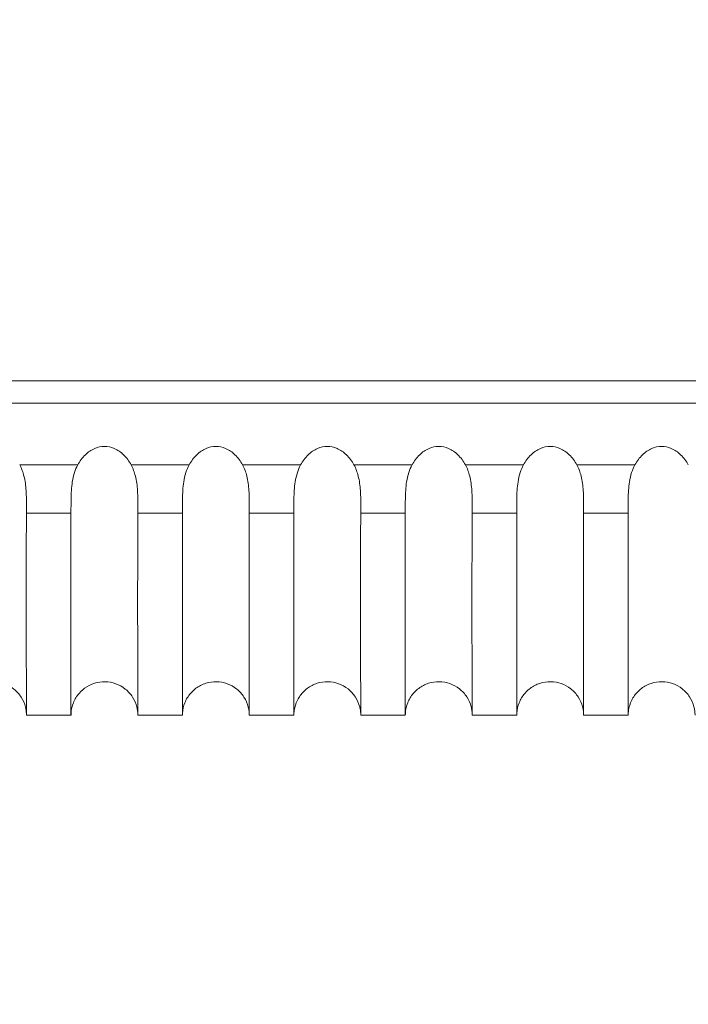
# Model space of a CAD drawing. Units: millimetres. Extents: x 164 to 245, y 12 to 769.
# Drawn here: x 210 to 213, y 699 to 703 of the extents above; entities that cross this region are included whole.
import ezdxf

# ---------------------------------------------------------------- set-up
doc = ezdxf.new("R2010")
doc.units = ezdxf.units.MM
doc.styles.add('BLAIR ITC', font='txt', dxfattribs={"height": 10})
doc.dimstyles.new('BLAIR ITC', dxfattribs={"dimtxt": 10, "dimasz": 10, "dimexe": 5, "dimexo": 2.5, "dimgap": 3, "dimtad": 0, "dimdec": 0, "dimdsep": 46, "dimtxsty": 'BLAIR ITC', "dimcen": 0.09, "dimclrd": 8, "dimclre": 8, "dimclrt": 256, "dimadec": 0, "dimazin": 0, "dimtfac": 1, "dimtdec": 0, "dimtmove": 0, "dimatfit": 3, "dimfxl": 1, "dimtfill": 1, "dimtolj": 1, "dimtzin": 0, "dimarcsym": 0})

# ---------------------------------------------------------------- blocks, each defined once
blk = doc.blocks.new('*D16')
at = {"color": 8, "lineweight": -2, "transparency": 16777216}
for p, q in [((193.8025, 727.4443), (193.8025, 673.7478)), ((244.7761, 727.4278), (244.7761, 673.7478)), ((203.8025, 678.7478), (208.6374, 678.7478)), ((234.7761, 678.7478), (229.9412, 678.7478))]:
    blk.add_line(p, q, dxfattribs=at)
at = {"color": 8, "transparency": 16777216}
for points in [[(203.8025, 680.4145), (203.8025, 677.0812), (193.8025, 678.7478)], [(234.7761, 680.4145), (234.7761, 677.0812), (244.7761, 678.7478)]]:
    blk.add_solid(points, dxfattribs=at)
at = {"layer": 'Defpoints', "color": 0, "transparency": 16777216}
for p in [(193.8025, 729.9443), (244.7761, 729.9278), (193.8025, 678.7478)]:
    blk.add_point(p, dxfattribs=at)
at = {"transparency": 16777216, "insert": (219.2893, 678.7478), "char_height": 10, "attachment_point": 5, "style": 'BLAIR ITC', "bg_fill": 3, "box_fill_scale": 1.1, "bg_fill_color": 256, "bg_fill_true_color": 13158600, "bg_fill_transparency": 0}
blk.add_mtext('\\A1;51', dxfattribs=at)
blk = doc.blocks.new('*D17')
at = {"color": 8, "lineweight": -2, "transparency": 16777216}
for p, q in [((170.6528, 758.5101), (170.6528, 768.5101)), ((216.7862, 748.5101), (165.6528, 748.5101)), ((170.6528, 748.5101), (170.6528, 738.2088)), ((170.6528, 700.0014), (170.6528, 710.3027)), ((201.2231, 700.0014), (165.6528, 700.0014)), ((170.6528, 690.0014), (170.6528, 680.0014))]:
    blk.add_line(p, q, dxfattribs=at)
at = {"color": 8, "transparency": 16777216}
for points in [[(168.9861, 758.5101), (172.3194, 758.5101), (170.6528, 748.5101)], [(168.9861, 690.0014), (172.3194, 690.0014), (170.6528, 700.0014)]]:
    blk.add_solid(points, dxfattribs=at)
at = {"layer": 'Defpoints', "color": 0, "transparency": 16777216}
for p in [(170.6528, 748.5101), (219.2862, 748.5101), (203.7231, 700.0014)]:
    blk.add_point(p, dxfattribs=at)
at = {"transparency": 16777216, "insert": (170.6528, 724.2557), "char_height": 10, "attachment_point": 5, "rotation": 90, "style": 'BLAIR ITC', "bg_fill": 3, "box_fill_scale": 1.1, "bg_fill_color": 256, "bg_fill_true_color": 13158600, "bg_fill_transparency": 0}
blk.add_mtext('\\A1;49', dxfattribs=at)

msp = doc.modelspace()

# ---------------------------------------------------------------- linework, layer by layer
at = {"lineweight": 0, "extrusion": (1.22465e-16, 1, -2.22045e-16)}
for p, q in [((204.5948, 701.5014), (233.9841, 701.5014)), ((234.0567, 701.4014), (204.5222, 701.4014)), ((210.1697, 701.1248), (209.9092, 701.1248)), ((210.6697, 701.1248), (210.4092, 701.1248)), ((211.1697, 701.1248), (210.9092, 701.1248)), ((211.6697, 701.1248), (211.4092, 701.1248)), ((212.1697, 701.1248), (211.9092, 701.1248)), ((212.6697, 701.1248), (212.4092, 701.1248)), ((209.9393, 700.9086), (210.1394, 700.9086)), ((210.4393, 700.9086), (210.6394, 700.9086)), ((210.9393, 700.9086), (211.1394, 700.9086)), ((211.4393, 700.9086), (211.6394, 700.9086)), ((211.9393, 700.9086), (212.1394, 700.9086)), ((212.4393, 700.9086), (212.6394, 700.9086)), ((210.1394, 700.0014), (209.9394, 700.0014)), ((210.1395, 700.0014), (210.1394, 700.0014)), ((210.6395, 700.0014), (210.4394, 700.0014)), ((211.1394, 700.0014), (210.9394, 700.0014)), ((211.1395, 700.0014), (211.1394, 700.0014)), ((211.6394, 700.0014), (211.4394, 700.0014)), ((211.6395, 700.0014), (211.6394, 700.0014)), ((212.1394, 700.0014), (211.9394, 700.0014)), ((212.1395, 700.0014), (212.1394, 700.0014)), ((212.6394, 700.0014), (212.4394, 700.0014)), ((212.6395, 700.0014), (212.6394, 700.0014))]:
    msp.add_line(p, q, dxfattribs=at)
at = {"lineweight": 0}
for points, knots in [([(210.4092, 701.1248), (210.4001, 701.1415), (210.3887, 701.1571), (210.3627, 701.1821), (210.3487, 701.1919), (210.3192, 701.2044), (210.3045, 701.2075), (210.2744, 701.2075), (210.2597, 701.2044), (210.2302, 701.1919), (210.2162, 701.1821), (210.1902, 701.1571), (210.1788, 701.1415), (210.1697, 701.1248)], [-0.030755, -0.030755, -0.030755, -0.030755, -0.02503046, -0.02503046, -0.01992037, -0.01992037, -0.01537742, -0.01537742, -0.01083431, -0.01083431, -0.00572391, -0.00572391, -0.000001, -0.000001, -0.000001, -0.000001]), ([(210.9092, 701.1248), (210.9001, 701.1415), (210.8887, 701.1571), (210.8627, 701.1821), (210.8487, 701.1919), (210.8192, 701.2044), (210.8045, 701.2075), (210.7744, 701.2075), (210.7597, 701.2044), (210.7302, 701.1919), (210.7162, 701.1821), (210.6902, 701.1571), (210.6788, 701.1415), (210.6697, 701.1248)], [-0.030755, -0.030755, -0.030755, -0.030755, -0.02503046, -0.02503046, -0.01992037, -0.01992037, -0.01537742, -0.01537742, -0.01083431, -0.01083431, -0.00572391, -0.00572391, -0.000001, -0.000001, -0.000001, -0.000001]), ([(211.4092, 701.1248), (211.4001, 701.1415), (211.3887, 701.1571), (211.3627, 701.1821), (211.3487, 701.1919), (211.3192, 701.2044), (211.3045, 701.2075), (211.2744, 701.2075), (211.2597, 701.2044), (211.2302, 701.1919), (211.2162, 701.1821), (211.1902, 701.1571), (211.1788, 701.1415), (211.1697, 701.1248)], [-0.030755, -0.030755, -0.030755, -0.030755, -0.02503046, -0.02503046, -0.01992037, -0.01992037, -0.01537742, -0.01537742, -0.01083431, -0.01083431, -0.00572391, -0.00572391, -0.000001, -0.000001, -0.000001, -0.000001]), ([(211.9092, 701.1248), (211.9001, 701.1415), (211.8887, 701.1571), (211.8627, 701.1821), (211.8487, 701.1919), (211.8192, 701.2044), (211.8045, 701.2075), (211.7744, 701.2075), (211.7597, 701.2044), (211.7302, 701.1919), (211.7162, 701.1821), (211.6902, 701.1571), (211.6788, 701.1415), (211.6697, 701.1248)], [-0.030755, -0.030755, -0.030755, -0.030755, -0.02503047, -0.02503047, -0.01992037, -0.01992037, -0.01537742, -0.01537742, -0.01083431, -0.01083431, -0.00572391, -0.00572391, -0.000001, -0.000001, -0.000001, -0.000001]), ([(212.4092, 701.1248), (212.4001, 701.1415), (212.3887, 701.1571), (212.3627, 701.1821), (212.3487, 701.1919), (212.3192, 701.2044), (212.3045, 701.2075), (212.2744, 701.2075), (212.2597, 701.2044), (212.2302, 701.1919), (212.2162, 701.1821), (212.1902, 701.1571), (212.1788, 701.1415), (212.1697, 701.1248)], [-0.030755, -0.030755, -0.030755, -0.030755, -0.02503047, -0.02503047, -0.01992037, -0.01992037, -0.01537742, -0.01537742, -0.01083431, -0.01083431, -0.00572391, -0.00572391, -0.000001, -0.000001, -0.000001, -0.000001]), ([(212.9092, 701.1248), (212.9001, 701.1415), (212.8887, 701.1571), (212.8627, 701.1821), (212.8487, 701.1919), (212.8192, 701.2044), (212.8045, 701.2075), (212.7744, 701.2075), (212.7597, 701.2044), (212.7302, 701.1919), (212.7162, 701.1821), (212.6902, 701.1571), (212.6788, 701.1415), (212.6697, 701.1248)], [-0.030755, -0.030755, -0.030755, -0.030755, -0.02503046, -0.02503046, -0.01992037, -0.01992037, -0.01537742, -0.01537742, -0.01083431, -0.01083431, -0.00572391, -0.00572391, -0.000001, -0.000001, -0.000001, -0.000001]), ([(209.9393, 700.9086), (209.9393, 700.9119), (209.9393, 700.9153), (209.9393, 700.9237), (209.9394, 700.9288), (209.9395, 700.9579), (209.9396, 700.9835), (209.9364, 701.0314), (209.9336, 701.0535), (209.9239, 701.092), (209.9179, 701.1089), (209.9092, 701.1248)], [0.000001, 0.000001, 0.000001, 0.000001, 0.0014391, 0.0014391, 0.00346974, 0.00346974, 0.01275731, 0.01275731, 0.02079592, 0.02079592, 0.02738855, 0.02738855, 0.02738855, 0.02738855]), ([(210.1697, 701.1248), (210.1637, 701.1137), (210.1589, 701.1022), (210.1507, 701.0766), (210.1476, 701.0626), (210.1412, 701.0229), (210.14, 700.9966), (210.1394, 700.9567), (210.1394, 700.9431), (210.1394, 700.9259), (210.1394, 700.9217), (210.1394, 700.9145), (210.1394, 700.9115), (210.1394, 700.9086)], [0.000001, 0.000001, 0.000001, 0.000001, 0.00376174, 0.00376174, 0.00811062, 0.00811062, 0.01617351, 0.01617351, 0.02072943, 0.02072943, 0.02228692, 0.02228692, 0.0234319, 0.0234319, 0.0234319, 0.0234319]), ([(210.4393, 700.9086), (210.4393, 700.9119), (210.4393, 700.9153), (210.4393, 700.9237), (210.4394, 700.9288), (210.4395, 700.9579), (210.4396, 700.9835), (210.4364, 701.0314), (210.4336, 701.0535), (210.4239, 701.092), (210.4179, 701.1089), (210.4092, 701.1248)], [0.000001, 0.000001, 0.000001, 0.000001, 0.00143911, 0.00143911, 0.00346976, 0.00346976, 0.01275731, 0.01275731, 0.02079591, 0.02079591, 0.02738855, 0.02738855, 0.02738855, 0.02738855]), ([(210.6697, 701.1248), (210.6637, 701.1137), (210.6589, 701.1022), (210.6507, 701.0766), (210.6476, 701.0626), (210.6412, 701.0229), (210.64, 700.9966), (210.6394, 700.9567), (210.6394, 700.9431), (210.6394, 700.9259), (210.6394, 700.9217), (210.6394, 700.9145), (210.6394, 700.9115), (210.6394, 700.9086)], [0.000001, 0.000001, 0.000001, 0.000001, 0.00376175, 0.00376175, 0.00811065, 0.00811065, 0.01617353, 0.01617353, 0.02072943, 0.02072943, 0.02228692, 0.02228692, 0.0234319, 0.0234319, 0.0234319, 0.0234319]), ([(210.9393, 700.9086), (210.9393, 700.9119), (210.9393, 700.9153), (210.9393, 700.9237), (210.9394, 700.9288), (210.9395, 700.9579), (210.9396, 700.9835), (210.9364, 701.0314), (210.9336, 701.0535), (210.9239, 701.092), (210.9179, 701.1089), (210.9092, 701.1248)], [0.000001, 0.000001, 0.000001, 0.000001, 0.00143912, 0.00143912, 0.00346977, 0.00346977, 0.01275731, 0.01275731, 0.02079591, 0.02079591, 0.02738854, 0.02738854, 0.02738854, 0.02738854]), ([(211.1697, 701.1248), (211.1637, 701.1137), (211.1589, 701.1022), (211.1507, 701.0766), (211.1476, 701.0626), (211.1412, 701.0229), (211.14, 700.9966), (211.1394, 700.9567), (211.1394, 700.9431), (211.1394, 700.9259), (211.1394, 700.9217), (211.1394, 700.9145), (211.1394, 700.9115), (211.1394, 700.9086)], [0.000001, 0.000001, 0.000001, 0.000001, 0.00376176, 0.00376176, 0.00811067, 0.00811067, 0.01617356, 0.01617356, 0.02072944, 0.02072944, 0.02228691, 0.02228691, 0.0234319, 0.0234319, 0.0234319, 0.0234319]), ([(211.4393, 700.9086), (211.4393, 700.9119), (211.4393, 700.9153), (211.4393, 700.9237), (211.4394, 700.9288), (211.4395, 700.9579), (211.4396, 700.9835), (211.4364, 701.0314), (211.4336, 701.0535), (211.4239, 701.092), (211.4179, 701.1089), (211.4092, 701.1248)], [0.000001, 0.000001, 0.000001, 0.000001, 0.00143913, 0.00143913, 0.00346979, 0.00346979, 0.0127573, 0.0127573, 0.0207959, 0.0207959, 0.02738854, 0.02738854, 0.02738854, 0.02738854]), ([(211.6697, 701.1248), (211.6637, 701.1137), (211.6589, 701.1022), (211.6507, 701.0766), (211.6476, 701.0626), (211.6412, 701.0229), (211.64, 700.9966), (211.6394, 700.9567), (211.6394, 700.9431), (211.6394, 700.9259), (211.6394, 700.9217), (211.6394, 700.9145), (211.6394, 700.9115), (211.6394, 700.9086)], [0.000001, 0.000001, 0.000001, 0.000001, 0.00376165, 0.00376165, 0.00811041, 0.00811041, 0.01617328, 0.01617328, 0.02072941, 0.02072941, 0.02228693, 0.02228693, 0.02343188, 0.02343188, 0.02343188, 0.02343188]), ([(211.9393, 700.9086), (211.9393, 700.9119), (211.9393, 700.9153), (211.9393, 700.9237), (211.9394, 700.9288), (211.9395, 700.9579), (211.9396, 700.9835), (211.9364, 701.0314), (211.9336, 701.0535), (211.9239, 701.092), (211.9179, 701.1089), (211.9092, 701.1248)], [0.000001, 0.000001, 0.000001, 0.000001, 0.00143902, 0.00143902, 0.00346962, 0.00346962, 0.01275733, 0.01275733, 0.02079596, 0.02079596, 0.0273886, 0.0273886, 0.0273886, 0.0273886]), ([(212.1697, 701.1248), (212.1637, 701.1137), (212.1589, 701.1022), (212.1507, 701.0766), (212.1476, 701.0626), (212.1412, 701.0229), (212.14, 700.9966), (212.1394, 700.9567), (212.1394, 700.9431), (212.1394, 700.9259), (212.1394, 700.9217), (212.1394, 700.9145), (212.1394, 700.9115), (212.1394, 700.9086)], [0.000001, 0.000001, 0.000001, 0.000001, 0.00376166, 0.00376166, 0.00811044, 0.00811044, 0.0161733, 0.0161733, 0.02072942, 0.02072942, 0.02228693, 0.02228693, 0.02343188, 0.02343188, 0.02343188, 0.02343188]), ([(212.4393, 700.9086), (212.4393, 700.9119), (212.4393, 700.9153), (212.4393, 700.9237), (212.4394, 700.9288), (212.4395, 700.9579), (212.4396, 700.9835), (212.4364, 701.0314), (212.4336, 701.0535), (212.4239, 701.092), (212.4179, 701.1089), (212.4092, 701.1248)], [0.000001, 0.000001, 0.000001, 0.000001, 0.00143903, 0.00143903, 0.00346963, 0.00346963, 0.01275732, 0.01275732, 0.02079595, 0.02079595, 0.02738859, 0.02738859, 0.02738859, 0.02738859]), ([(212.6697, 701.1248), (212.6637, 701.1137), (212.6589, 701.1022), (212.6507, 701.0766), (212.6476, 701.0626), (212.6412, 701.0229), (212.64, 700.9966), (212.6394, 700.9567), (212.6394, 700.9431), (212.6394, 700.9259), (212.6394, 700.9217), (212.6394, 700.9145), (212.6394, 700.9115), (212.6394, 700.9086)], [0.000001, 0.000001, 0.000001, 0.000001, 0.00376167, 0.00376167, 0.00811046, 0.00811046, 0.01617333, 0.01617333, 0.02072942, 0.02072942, 0.02228693, 0.02228693, 0.02343189, 0.02343189, 0.02343189, 0.02343189]), ([(209.9394, 700.0014), (209.9394, 700.0015), (209.9393, 700.0808), (209.9386, 700.3462), (209.9383, 700.4843), (209.9387, 700.6946), (209.9388, 700.7363), (209.9389, 700.8012), (209.939, 700.8231), (209.9392, 700.8756), (209.9393, 700.899), (209.9393, 700.9086)], [-0.0817291, -0.0817291, -0.0817291, -0.0817291, -0.040052, -0.040052, -0.0134175, -0.0134175, -0.00719965, -0.00719965, -0.00413227, -0.00413227, -0.000001, -0.000001, -0.000001, -0.000001]), ([(210.1394, 700.9086), (210.1394, 700.9005), (210.1394, 700.8733), (210.1394, 700.8224), (210.1394, 700.8004), (210.1394, 700.7349), (210.1394, 700.6928), (210.1394, 700.4848), (210.1394, 700.3486), (210.1394, 700.0817), (210.1394, 700.0014), (210.1394, 700.0014)], [-0.14608221, -0.14608221, -0.14608221, -0.14608221, -0.14260291, -0.14260291, -0.13982895, -0.13982895, -0.13420357, -0.13420357, -0.1106693, -0.1106693, -0.07303891, -0.07303891, -0.07303891, -0.07303891]), ([(210.4394, 700.0014), (210.4394, 700.0015), (210.4393, 700.0789), (210.4386, 700.3406), (210.4383, 700.4802), (210.4387, 700.6934), (210.4388, 700.7352), (210.4389, 700.8005), (210.439, 700.8226), (210.4392, 700.8753), (210.4393, 700.8989), (210.4393, 700.9086)], [-0.08185891, -0.08185891, -0.08185891, -0.08185891, -0.04063628, -0.04063628, -0.01352304, -0.01352304, -0.00725706, -0.00725706, -0.00416455, -0.00416455, -0.000001, -0.000001, -0.000001, -0.000001]), ([(210.6394, 700.9086), (210.6394, 700.9005), (210.6394, 700.8731), (210.6394, 700.822), (210.6394, 700.7997), (210.6394, 700.7339), (210.6394, 700.6917), (210.6394, 700.4808), (210.6394, 700.343), (210.6394, 700.0798), (210.6394, 700.0014), (210.6394, 700.0014)], [-0.14609455, -0.14609455, -0.14609455, -0.14609455, -0.14259498, -0.14259498, -0.13980473, -0.13980473, -0.13414855, -0.13414855, -0.11021446, -0.11021446, -0.07304661, -0.07304661, -0.07304661, -0.07304661]), ([(210.9394, 700.0014), (210.9394, 700.0015), (210.9394, 700.0771), (210.9386, 700.3356), (210.9383, 700.4765), (210.9387, 700.6922), (210.9388, 700.7342), (210.9389, 700.7999), (210.939, 700.8221), (210.9392, 700.8751), (210.9393, 700.8989), (210.9393, 700.9086)], [-0.08199299, -0.08199299, -0.08199299, -0.08199299, -0.0411818, -0.0411818, -0.01362598, -0.01362598, -0.00731298, -0.00731298, -0.00419595, -0.00419595, -0.000001, -0.000001, -0.000001, -0.000001]), ([(211.1394, 700.9086), (211.1394, 700.9004), (211.1394, 700.8728), (211.1394, 700.8214), (211.1394, 700.7991), (211.1394, 700.7329), (211.1394, 700.6905), (211.1394, 700.4771), (211.1394, 700.3379), (211.1394, 700.078), (211.1394, 700.0014), (211.1394, 700.0014)], [-0.14609128, -0.14609128, -0.14609128, -0.14609128, -0.14257119, -0.14257119, -0.13976446, -0.13976446, -0.13407718, -0.13407718, -0.10978622, -0.10978622, -0.07305583, -0.07305583, -0.07305583, -0.07305583]), ([(211.4394, 700.0014), (211.4394, 700.0015), (211.4394, 700.0754), (211.4386, 700.331), (211.4383, 700.4731), (211.4387, 700.6911), (211.4388, 700.7334), (211.4389, 700.7993), (211.439, 700.8216), (211.4392, 700.8749), (211.4393, 700.8988), (211.4393, 700.9086)], [-0.08213828, -0.08213828, -0.08213828, -0.08213828, -0.04169197, -0.04169197, -0.01371972, -0.01371972, -0.00736374, -0.00736374, -0.00422439, -0.00422439, -0.000001, -0.000001, -0.000001, -0.000001]), ([(211.6394, 700.9086), (211.6394, 700.9004), (211.6394, 700.8727), (211.6394, 700.821), (211.6394, 700.7985), (211.6394, 700.7321), (211.6394, 700.6895), (211.6394, 700.4736), (211.6394, 700.3332), (211.6394, 700.0763), (211.6394, 700.0014), (211.6394, 700.0014)], [-0.14608329, -0.14608329, -0.14608329, -0.14608329, -0.14254492, -0.14254492, -0.13972344, -0.13972344, -0.13400831, -0.13400831, -0.10938104, -0.10938104, -0.07305809, -0.07305809, -0.07305809, -0.07305809]), ([(211.9394, 700.0014), (211.9394, 700.0015), (211.9394, 700.0739), (211.9386, 700.3268), (211.9382, 700.47), (211.9387, 700.6902), (211.9388, 700.7326), (211.9389, 700.7988), (211.939, 700.8212), (211.9392, 700.8748), (211.9393, 700.8987), (211.9393, 700.9086)], [-0.08229994, -0.08229994, -0.08229994, -0.08229994, -0.04217567, -0.04217567, -0.01380629, -0.01380629, -0.00741046, -0.00741046, -0.00425046, -0.00425046, -0.000001, -0.000001, -0.000001, -0.000001]), ([(212.1394, 700.9086), (212.1394, 700.9003), (212.1394, 700.8725), (212.1394, 700.8206), (212.1394, 700.7981), (212.1394, 700.7313), (212.1394, 700.6886), (212.1394, 700.4705), (212.1394, 700.329), (212.1394, 700.0748), (212.1394, 700.0014), (212.1394, 700.0014)], [-0.14608622, -0.14608622, -0.14608622, -0.14608622, -0.14253217, -0.14253217, -0.13969812, -0.13969812, -0.1339592, -0.1339592, -0.10902676, -0.10902676, -0.07306309, -0.07306309, -0.07306309, -0.07306309]), ([(212.4394, 700.0015), (212.4394, 700.0049), (212.4394, 700.076), (212.4386, 700.323), (212.4382, 700.4672), (212.4388, 700.728), (212.439, 700.8147), (212.4393, 700.9086)], [-0.2596509, -0.2596509, -0.2596509, -0.2596509, -0.1336947, -0.1336947, -0.0406343, -0.0406343, 0, 0, 0, 0]), ([(212.6394, 700.9086), (212.6394, 700.9003), (212.6394, 700.8724), (212.6394, 700.8203), (212.6394, 700.7976), (212.6394, 700.7307), (212.6394, 700.6878), (212.6394, 700.4677), (212.6394, 700.3252), (212.6394, 700.0734), (212.6394, 700.0014), (212.6394, 700.0014)], [-0.14609843, -0.14609843, -0.14609843, -0.14609843, -0.14253069, -0.14253069, -0.13968566, -0.13968566, -0.13392595, -0.13392595, -0.10871183, -0.10871183, -0.07307234, -0.07307234, -0.07307234, -0.07307234]), ([(209.9394, 700.0014), (209.9394, 700.0075), (209.9391, 700.0136), (209.9376, 700.0257), (209.9365, 700.0316), (209.9311, 700.0532), (209.9245, 700.0686), (209.907, 700.0959), (209.8959, 700.1083), (209.8705, 700.1287), (209.8559, 700.1368), (209.8254, 700.1479), (209.809, 700.151), (209.7765, 700.1517), (209.76, 700.1494), (209.7288, 700.1396), (209.7137, 700.1319), (209.6936, 700.1171), (209.6872, 700.1114), (209.6793, 700.1033), (209.6774, 700.1012), (209.665, 700.0867), (209.6564, 700.0725), (209.6442, 700.0424), (209.6406, 700.0261), (209.6395, 700.007), (209.6394, 700.0042), (209.6394, 700.0014)], [0, 0, 0, 0, 0.0183353, 0.0183353, 0.0363991, 0.0363991, 0.0851571, 0.0851571, 0.1339152, 0.1339152, 0.1826732, 0.1826732, 0.2314314, 0.2314314, 0.2801662, 0.2801662, 0.3295628, 0.3295628, 0.3551015, 0.3551015, 0.363588, 0.363588, 0.4122126, 0.4122126, 0.4609755, 0.4609755, 0.4694386, 0.4694386, 0.4694386, 0.4694386]), ([(210.4394, 700.0014), (210.4394, 700.0075), (210.4391, 700.0137), (210.4376, 700.0258), (210.4365, 700.0318), (210.4311, 700.0534), (210.4244, 700.0688), (210.4069, 700.0961), (210.3957, 700.1085), (210.3703, 700.1288), (210.3557, 700.1369), (210.3252, 700.148), (210.3088, 700.151), (210.2763, 700.1517), (210.2598, 700.1493), (210.2286, 700.1395), (210.2135, 700.1318), (210.1935, 700.117), (210.1871, 700.1113), (210.1792, 700.1032), (210.1774, 700.1011), (210.165, 700.0867), (210.1563, 700.0724), (210.1442, 700.0423), (210.1406, 700.026), (210.1395, 700.007), (210.1394, 700.0042), (210.1394, 700.0014)], [0, 0, 0, 0, 0.0184465, 0.0184465, 0.0366166, 0.0366166, 0.0853747, 0.0853747, 0.1341327, 0.1341327, 0.1828908, 0.1828908, 0.231649, 0.231649, 0.2803837, 0.2803837, 0.3297828, 0.3297828, 0.3551889, 0.3551889, 0.3636317, 0.3636317, 0.4122563, 0.4122563, 0.4610192, 0.4610192, 0.4694387, 0.4694387, 0.4694387, 0.4694387]), ([(210.9394, 700.0014), (210.9394, 700.0076), (210.9391, 700.0138), (210.9375, 700.026), (210.9364, 700.032), (210.931, 700.0536), (210.9244, 700.0689), (210.9068, 700.0963), (210.8956, 700.1086), (210.8701, 700.1289), (210.8556, 700.137), (210.825, 700.148), (210.8086, 700.1511), (210.7761, 700.1517), (210.7596, 700.1493), (210.7284, 700.1394), (210.7133, 700.1317), (210.6933, 700.1169), (210.687, 700.1113), (210.6792, 700.1032), (210.6773, 700.1011), (210.665, 700.0866), (210.6563, 700.0724), (210.6442, 700.0423), (210.6406, 700.026), (210.6395, 700.007), (210.6394, 700.0042), (210.6394, 700.0014)], [0, 0, 0, 0, 0.0185502, 0.0185502, 0.0368194, 0.0368194, 0.0855774, 0.0855774, 0.1343355, 0.1343355, 0.1830935, 0.1830935, 0.2318517, 0.2318517, 0.2805863, 0.2805863, 0.3299877, 0.3299877, 0.3552704, 0.3552704, 0.3636724, 0.3636724, 0.4122971, 0.4122971, 0.4610599, 0.4610599, 0.4694388, 0.4694388, 0.4694388, 0.4694388]), ([(211.4394, 700.0014), (211.4394, 700.0076), (211.4391, 700.0138), (211.4375, 700.0261), (211.4364, 700.0321), (211.4309, 700.0538), (211.4243, 700.0691), (211.4066, 700.0964), (211.3954, 700.1088), (211.37, 700.129), (211.3554, 700.1371), (211.3248, 700.1481), (211.3084, 700.1511), (211.2759, 700.1517), (211.2594, 700.1493), (211.2282, 700.1393), (211.2132, 700.1316), (211.1932, 700.1168), (211.1869, 700.1112), (211.1792, 700.1031), (211.1773, 700.101), (211.1649, 700.0866), (211.1563, 700.0724), (211.1442, 700.0423), (211.1406, 700.026), (211.1395, 700.007), (211.1394, 700.0042), (211.1394, 700.0014)], [0, 0, 0, 0, 0.0186462, 0.0186462, 0.037007, 0.037007, 0.0857651, 0.0857651, 0.1345231, 0.1345231, 0.1832812, 0.1832812, 0.2320394, 0.2320394, 0.2807739, 0.2807739, 0.3301774, 0.3301774, 0.3553458, 0.3553458, 0.36371, 0.36371, 0.4123348, 0.4123348, 0.4610976, 0.4610976, 0.4694388, 0.4694388, 0.4694388, 0.4694388]), ([(211.9394, 700.0014), (211.9394, 700.0077), (211.939, 700.014), (211.9375, 700.0263), (211.9363, 700.0324), (211.9308, 700.0542), (211.9241, 700.0695), (211.9064, 700.0967), (211.8952, 700.1091), (211.8696, 700.1292), (211.855, 700.1373), (211.8244, 700.1482), (211.808, 700.1511), (211.7755, 700.1516), (211.759, 700.1492), (211.7279, 700.1392), (211.7128, 700.1314), (211.693, 700.1166), (211.6867, 700.111), (211.6791, 700.103), (211.6772, 700.101), (211.6649, 700.0865), (211.6563, 700.0723), (211.6442, 700.0422), (211.6406, 700.0259), (211.6395, 700.0069), (211.6394, 700.0042), (211.6394, 700.0014)], [0, 0, 0, 0, 0.0188448, 0.0188448, 0.0373952, 0.0373952, 0.0861532, 0.0861532, 0.1349113, 0.1349113, 0.1836693, 0.1836693, 0.2324275, 0.2324275, 0.2811619, 0.2811619, 0.3305698, 0.3305698, 0.3555018, 0.3555018, 0.3637879, 0.3637879, 0.4124127, 0.4124127, 0.4611756, 0.4611756, 0.4694389, 0.4694389, 0.4694389, 0.4694389]), ([(212.4394, 700.0014), (212.4394, 700.0077), (212.439, 700.014), (212.4375, 700.0265), (212.4363, 700.0326), (212.4307, 700.0544), (212.424, 700.0697), (212.4063, 700.0969), (212.395, 700.1092), (212.3695, 700.1293), (212.3548, 700.1374), (212.3242, 700.1482), (212.3078, 700.1512), (212.2753, 700.1516), (212.2588, 700.1491), (212.2277, 700.1391), (212.2126, 700.1313), (212.1928, 700.1164), (212.1866, 700.1109), (212.179, 700.103), (212.1772, 700.1009), (212.1649, 700.0865), (212.1563, 700.0723), (212.1442, 700.0421), (212.1406, 700.0258), (212.1395, 700.0069), (212.1394, 700.0041), (212.1394, 700.0014)], [0, 0, 0, 0, 0.0189568, 0.0189568, 0.0376139, 0.0376139, 0.0863719, 0.0863719, 0.13513, 0.13513, 0.183888, 0.183888, 0.2326462, 0.2326462, 0.2813805, 0.2813805, 0.3307909, 0.3307909, 0.3555897, 0.3555897, 0.3638318, 0.3638318, 0.4124566, 0.4124566, 0.4612195, 0.4612195, 0.4694389, 0.4694389, 0.4694389, 0.4694389]), ([(212.9394, 700.0014), (212.9394, 700.0077), (212.939, 700.0141), (212.9374, 700.0266), (212.9363, 700.0328), (212.9306, 700.0546), (212.9239, 700.0698), (212.9061, 700.0971), (212.8948, 700.1094), (212.8693, 700.1294), (212.8547, 700.1375), (212.824, 700.1483), (212.8076, 700.1512), (212.7751, 700.1516), (212.7586, 700.1491), (212.7275, 700.139), (212.7125, 700.1312), (212.6927, 700.1163), (212.6865, 700.1108), (212.679, 700.1029), (212.6771, 700.1009), (212.6648, 700.0865), (212.6562, 700.0722), (212.6442, 700.0421), (212.6406, 700.0258), (212.6395, 700.0069), (212.6394, 700.0041), (212.6394, 700.0014)], [0, 0, 0, 0, 0.0190603, 0.0190603, 0.0378161, 0.0378161, 0.0865741, 0.0865741, 0.1353322, 0.1353322, 0.1840902, 0.1840902, 0.2328484, 0.2328484, 0.2815826, 0.2815826, 0.3309952, 0.3309952, 0.355671, 0.355671, 0.3638724, 0.3638724, 0.4124972, 0.4124972, 0.4612601, 0.4612601, 0.469439, 0.469439, 0.469439, 0.469439])]:
    msp.add_open_spline(points, degree=3, knots=knots, dxfattribs=at)
for points in [[(210.1407, 700.0208), (210.1399, 700.0144), (210.1395, 700.0079), (210.1395, 700.0014)], [(210.1395, 700.0028), (210.1395, 700.0019), (210.1395, 700.0014), (210.1395, 700.0014)], [(210.6407, 700.0208), (210.6399, 700.0144), (210.6395, 700.0079), (210.6395, 700.0014)], [(210.6395, 700.0028), (210.6395, 700.0019), (210.6395, 700.0014), (210.6395, 700.0014)], [(211.1407, 700.0208), (211.1399, 700.0143), (211.1395, 700.0078), (211.1395, 700.0014)], [(211.1395, 700.0028), (211.1395, 700.0019), (211.1395, 700.0014), (211.1395, 700.0014)], [(211.6407, 700.0207), (211.6399, 700.0143), (211.6395, 700.0078), (211.6395, 700.0014)], [(211.6395, 700.0028), (211.6395, 700.0019), (211.6395, 700.0014), (211.6395, 700.0014)], [(212.1407, 700.0207), (212.1399, 700.0143), (212.1395, 700.0078), (212.1395, 700.0014)], [(212.1395, 700.0028), (212.1395, 700.0019), (212.1395, 700.0014), (212.1395, 700.0014)], [(212.6407, 700.0207), (212.6399, 700.0143), (212.6395, 700.0078), (212.6395, 700.0014)], [(212.6395, 700.0028), (212.6395, 700.0019), (212.6395, 700.0014), (212.6395, 700.0014)]]:
    msp.add_open_spline(points, degree=3, dxfattribs=at)

# ---------------------------------------------------------------- next in the draw order: dimensions: what is measured, and where the dimension line sits
dim = msp.add_linear_dim(base=(193.8025, 678.7478), p1=(244.7761, 729.9278), p2=(193.8025, 729.9443), dimstyle='BLAIR ITC')
dim.commit()
dim.dimension.update_dxf_attribs({"geometry": '*D16', "text_midpoint": (219.2893, 678.7478)})

# ---------------------------------------------------------------- next in the draw order: dimensions: what is measured, and where the dimension line sits
dim = msp.add_linear_dim(base=(170.6528, 748.5101), p1=(203.7231, 700.0014), p2=(219.2862, 748.5101), angle=90, dimstyle='BLAIR ITC')
dim.commit()
dim.dimension.update_dxf_attribs({"geometry": '*D17', "text_midpoint": (170.6528, 724.2557)})

doc.saveas('drawing.dxf')
